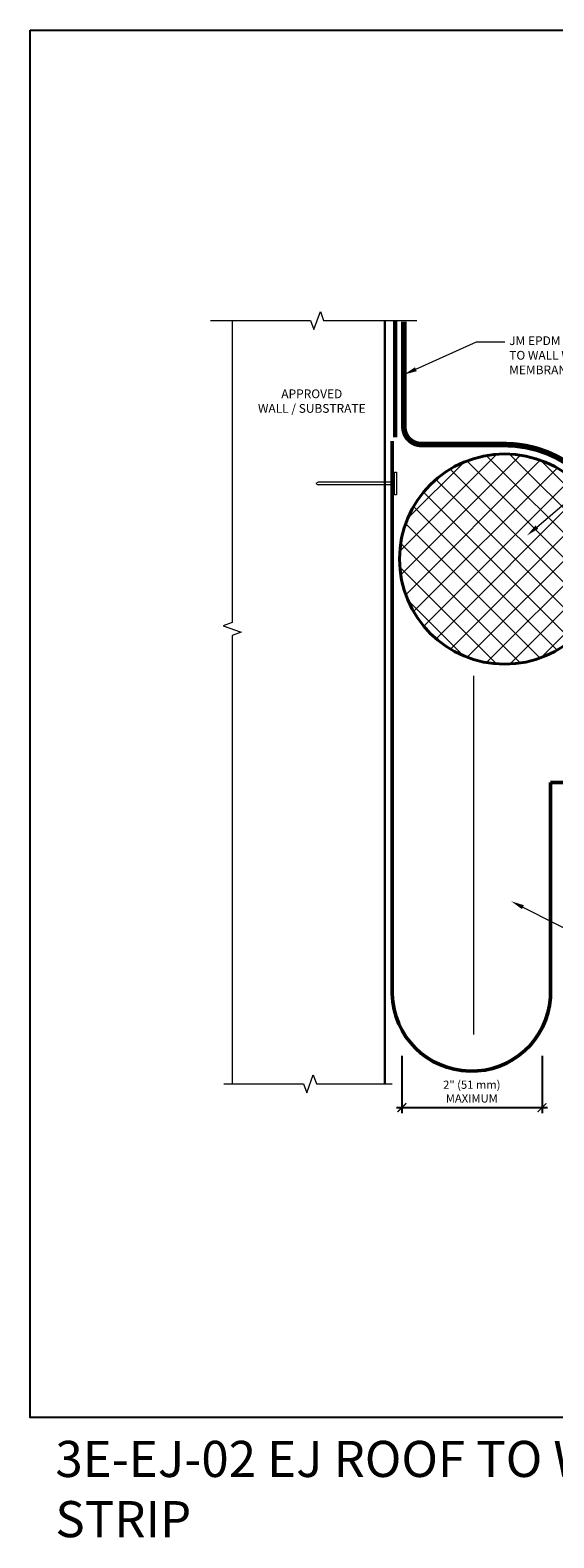
# Model space of a CAD drawing. Units: inches. Extents: x 1.3 to 23.4, y -2.2 to 19.3.
# Drawn here: x 1.3 to 8.7, y -2.2 to 19.3 of the extents above; entities that cross this region are included whole.
import ezdxf
from ezdxf import colors
from ezdxf.entities.mleader import LeaderData, LeaderLine
from ezdxf.math import Vec2, Vec3

# ---------------------------------------------------------------- set-up
doc = ezdxf.new("R2010")
doc.units = ezdxf.units.IN
doc.header["$MEASUREMENT"] = 0
doc.linetypes.add('HIDDEN', pattern=[0.375, 0.25, -0.125])
for name, color, linetype, lineweight in [('A-DETL-002', 2, 'Continuous', 20), ('A-DETL-003', 3, 'Continuous', 30), ('A-DETL-004', 4, 'Continuous', 40), ('A-DETL-005', 5, 'Continuous', 50), ('A-DETL-006', 6, 'Continuous', 60), ('A-DETL-DIMS', 11, 'Continuous', 15), ('A-DETL-HIDD', 30, 'HIDDEN', 15), ('A-DETL-NOTE', 4, 'Continuous', 15), ('A-DETL-PATT', 11, 'Continuous', 15)]:
    doc.layers.add(name, color=color, linetype=linetype, lineweight=lineweight)
doc.styles.add('arial', font='arial.ttf')
doc.styles.add('JM Detail Standard', font='verdana.ttf', dxfattribs={"height": 0.125})
doc.styles.get("Standard").update_dxf_attribs({"font": 'arial.ttf'})
doc.linetypes.add('BATTING', pattern='A,0.0001,-0.1,[134,ltypeshp.shx,S=0.1,R=0,X=-0.1,Y=0],-0.2,[134,ltypeshp.shx,S=0.1,R=180,X=0.1,Y=0],-0.1', length=0.4001)
doc.dimstyles.new('JM-Standard', dxfattribs={"dimtxt": 0.09375, "dimasz": 0.10075, "dimexe": 0.0625, "dimexo": 0.09375, "dimgap": 0.03125, "dimtad": 1, "dimdec": 3, "dimzin": 3, "dimdsep": 46, "dimlunit": 4, "dimtxsty": 'arial', "dimblk": 'ARCHTICK', "dimcen": 0.09375, "dimdle": 0.0625, "dimclrd": 256, "dimclre": 256, "dimclrt": 4, "dimazin": 2, "dimtfac": 0.9, "dimtdec": 3, "dimtmove": 2, "dimatfit": 2, "dimfxl": 1, "dimtfillclr": 256, "dimfrac": 2, "dimtolj": 1, "dimtzin": 0, "dimarcsym": 0})

# ---------------------------------------------------------------- blocks, each defined once
blk = doc.blocks.new('_ArchTick')
at = {"color": 0, "linetype": 'ByBlock', "const_width": 0.15}
blk.add_lwpolyline([(-0.5, -0.5), (0.5, 0.5)], dxfattribs=at)
blk = doc.blocks.new('*D7')
at = {"layer": 'A-DETL-DIMS', "lineweight": -2, "transparency": 16777216}
for p, q in [((6.579, 4.668), (6.579, 3.851)), ((8.579, 4.668), (8.579, 3.851)), ((6.501, 3.929), (8.657, 3.929))]:
    blk.add_line(p, q, dxfattribs=at)
at = {"layer": 'Defpoints', "color": 0, "lineweight": -3, "transparency": 16777216}
for p in [(6.579, 4.785), (8.579, 4.785), (8.579, 3.929)]:
    blk.add_point(p, dxfattribs=at)
at = {"layer": 'A-DETL-DIMS', "lineweight": -2, "transparency": 16777216, "xscale": 0.1259375, "yscale": 0.1259375, "zscale": 0.1259375, "rotation": 180}
blk.add_blockref('_ArchTick', (6.579, 3.929), dxfattribs=at)
at = {"layer": 'A-DETL-DIMS', "lineweight": -2, "transparency": 16777216, "xscale": 0.1259375, "yscale": 0.1259375, "zscale": 0.1259375}
blk.add_blockref('_ArchTick', (8.579, 3.929), dxfattribs=at)
at = {"layer": 'A-DETL-DIMS', "color": 4, "transparency": 16777216, "insert": (7.577, 4.158), "char_height": 0.11719, "attachment_point": 5, "style": 'arial'}
blk.add_mtext('\\A1;2" (51 mm) \\PMAXIMUM', dxfattribs=at)
blk = doc.blocks.new('Nail')
at = {"layer": 'A-DETL-002'}
for p, q in [((-0.016, 0.976), (-0.016, 0.029)), ((0.016, 0.976), (0.016, 0.029)), ((-0.016, 0.029), (0, 0)), ((0, 0), (0.016, 0.029))]:
    blk.add_line(p, q, dxfattribs=at)
blk.add_lwpolyline([(-0.142, 1.001), (0.142, 1.001), (0.142, 0.976), (-0.142, 0.976)], close=True, dxfattribs=at)

msp = doc.modelspace()

# ---------------------------------------------------------------- hatches: boundary and pattern name
at = {"layer": 'A-DETL-PATT'}
h = msp.add_hatch(dxfattribs=at)
h.set_pattern_fill('ANSI37', color=256, scale=2)
h.set_pattern_definition([(45, (5.37353, 0.44272), (-0.1767767, 0.1767767), []), (135, (5.37353, 0.44272), (-0.1767767, -0.1767767), [])])
h.paths.add_polyline_path([(6.5455, 11.7587, 1), (9.5455, 11.7587, 1)])

# ---------------------------------------------------------------- linework, layer by layer
at = {"layer": 'A-DETL-003'}
msp.add_line((6.3361, 15.1635), (6.3361, 4.2664), dxfattribs=at)
at = {"layer": 'A-DETL-004'}
msp.add_circle((8.0455, 11.7587), 1.5, dxfattribs=at)
at = {"layer": 'A-DETL-005'}
msp.add_lwpolyline([(6.4397, 13.4388), (6.4397, 6.6033), (6.4397, 5.5511, 0.95239), (8.7005, 5.4997), (8.7005, 6.0493), (8.7005, 8.5694)], format="xyb", dxfattribs=at)
msp.add_lwpolyline([(8.7005, 8.5694), (10.7078, 8.5695)], dxfattribs=at)
at = {"layer": 'A-DETL-006', "const_width": 0.0799}
for points in [[(8.0455, 13.393), (6.8578, 13.393, -0.4142136), (6.6078, 13.643), (6.6078, 15.1448)], [(9.4032, 10.8491, 0.5997961), (8.0455, 13.393)]]:
    msp.add_lwpolyline(points, format="xyb", dxfattribs=at)
at = {"layer": 'A-DETL-HIDD', "linetype": 'HIDDEN', "const_width": 0.0625}
msp.add_lwpolyline([(6.483, 15.1635), (6.483, 13.4977)], dxfattribs=at)
at = {"layer": 'A-DETL-NOTE', "lineweight": -3}
msp.add_lwpolyline([(1.2738, 19.3076), (23.4468, 19.3076), (23.4468, -0.4962), (1.2738, -0.4962)], close=True, dxfattribs=at)
at = {"layer": 'A-DETL-NOTE'}
for points in [[(3.8498, 15.1635), (5.275, 15.1635), (5.3219, 15.0347), (5.4157, 15.2923), (5.4625, 15.1635), (6.7904, 15.1635)], [(4.1574, 15.1635), (4.1574, 10.8542), (4.0286, 10.8073), (4.2862, 10.7136), (4.1574, 10.6667), (4.1574, 4.2663)], [(4.0364, 4.2663), (5.1746, 4.2663), (5.2214, 4.1376), (5.3152, 4.3951), (5.3621, 4.2663), (6.4381, 4.2663)]]:
    msp.add_lwpolyline(points, dxfattribs=at)
at = {"layer": 'A-DETL-PATT', "linetype": 'BATTING', "ltscale": 2.5}
msp.add_line((7.6027, 10.091), (7.6027, 4.9732), dxfattribs=at)

# ---------------------------------------------------------------- block references
at = {"xscale": 1.147058823529412, "yscale": 1.147058823529412, "zscale": 1.147058823529412, "rotation": 269.9999999999985}
msp.add_blockref('Nail', (5.3528, 12.8374), dxfattribs=at)

# ---------------------------------------------------------------- texts
at = {"layer": 'A-DETL-002', "insert": (1.6334, -0.8276), "char_height": 0.515625, "width": 17.895898, "attachment_point": 1}
msp.add_mtext('3E-EJ-02 EJ ROOF TO WALL WITH 6 INCH SEALING STRIP', dxfattribs=at)
at = {"layer": 'A-DETL-NOTE', "insert": (5.2933, 13.9968), "char_height": 0.125, "width": 3.570771, "attachment_point": 5, "style": 'JM Detail Standard'}
msp.add_mtext('APPROVED\\PWALL / SUBSTRATE', dxfattribs=at)

# ---------------------------------------------------------------- dimensions: what is measured, and where the dimension line sits
at = {"layer": 'A-DETL-DIMS'}
dim = msp.add_linear_dim(base=(8.5791, 3.929), p1=(6.5791, 4.7855), p2=(8.5791, 4.7855), angle=180, text='2" (51 mm) \\PMAXIMUM', dimstyle='JM-Standard', override={"dimscale": 1.25}, dxfattribs=at)
dim.commit()
dim.dimension.update_dxf_attribs({"geometry": '*D7', "text_midpoint": (7.5768, 4.1582), "dimtype": 160})

# ---------------------------------------------------------------- leaders
at = {"layer": 'A-DETL-NOTE'}
ml = msp.add_multileader_mtext('Standard', dxfattribs=at)
ml.set_content('JM EPDM MEMBRANE ADHERED \\PTO WALL WITH JM APPROVED\\PMEMBRANE ADHESIVE (SEE DETAIL E-FW-M1)', color=256, style='JM Detail Standard')
ml.set_leader_properties(color=256, linetype='ByLayer', lineweight=-1)
ml.build(insert=Vec2(0, 0))
ml.multileader.update_dxf_attribs({"dogleg_length": 0.25, "arrow_head_size": 0.1875})
ctx = ml.context
ctx.base_point, ctx.char_height, ctx.arrow_head_size, ctx.landing_gap_size, ctx.plane_origin = Vec3(8.0486, 14.858), 0.125, 0.1875, 0.0625, Vec3(7.5486, 12.3604)
notes = []
notes.append((ctx, [(0, (1, 1, 0), (7.6443, 14.858), (1, 0), 0.4043, [(0, [(6.6078, 14.3912)], 0, [])])]))
ctx.mtext.insert, ctx.mtext.flow_direction = Vec3(8.1111, 14.9378), 5
ml = msp.add_multileader_mtext('Standard', dxfattribs=at)
ml.set_content('FOAM ROD DIA. 1.5 TIMES\\PLARGER THAN MAXIMUM GAP', color=256, style='JM Detail Standard')
ml.set_leader_properties(color=256, linetype='ByLayer', lineweight=-1)
ml.build(insert=Vec2(0, 0))
ml.multileader.update_dxf_attribs({"dogleg_length": 0.25, "arrow_head_size": 0.1875})
ctx = ml.context
ctx.base_point, ctx.char_height, ctx.arrow_head_size, ctx.landing_gap_size, ctx.plane_origin = Vec3(10.6168, 13.8045), 0.125, 0.1875, 0.0625, Vec3(12.8332, 12.034)
notes.append((ctx, [(0, (1, 1, 0), (10.3668, 13.8045), (1, 0), 0.25, [(0, [(8.3631, 12.0932)], 0, [])])]))
ctx.mtext.insert, ctx.mtext.width, ctx.mtext.flow_direction = Vec3(10.6793, 13.8683), 6.000799, 5
ml = msp.add_multileader_mtext('Standard', dxfattribs=at)
ml.set_content('COMPRESSIBLE FILLER\\P(MUST BE SUPPORTED)', color=256, style='JM Detail Standard')
ml.set_leader_properties(color=256, linetype='ByLayer', lineweight=-1)
ml.build(insert=Vec2(0, 0))
ml.multileader.update_dxf_attribs({"dogleg_length": 0.25, "arrow_head_size": 0.1875})
ctx = ml.context
ctx.base_point, ctx.char_height, ctx.arrow_head_size, ctx.landing_gap_size, ctx.plane_origin = Vec3(9.494, 6.3161), 0.125, 0.1875, 0.0625, Vec3(10.2585, 6.332)
notes.append((ctx, [(0, (1, 1, 0), (9.244, 6.3161), (1, 0), 0.25, [(0, [(8.1383, 6.8746)], 0, [])])]))
ctx.mtext.insert, ctx.mtext.width, ctx.mtext.flow_direction = Vec3(9.5565, 6.3959), 6.000799, 5
for ctx, leaders in notes:
    for number, flags, end, landing, length, lines in leaders:
        leader = LeaderData()
        leader.index, (leader.has_last_leader_line, leader.has_dogleg_vector, leader.attachment_direction) = number, flags
        leader.last_leader_point, leader.dogleg_vector, leader.dogleg_length = Vec3(end), Vec3(landing), length
        for number, points, colour, breaks in lines:
            line = LeaderLine()
            line.index, line.vertices, line.color, line.breaks = number, Vec3.list(points), colors.encode_raw_color(colour), breaks
            leader.lines.append(line)
        ctx.leaders.append(leader)

doc.saveas('drawing.dxf')
